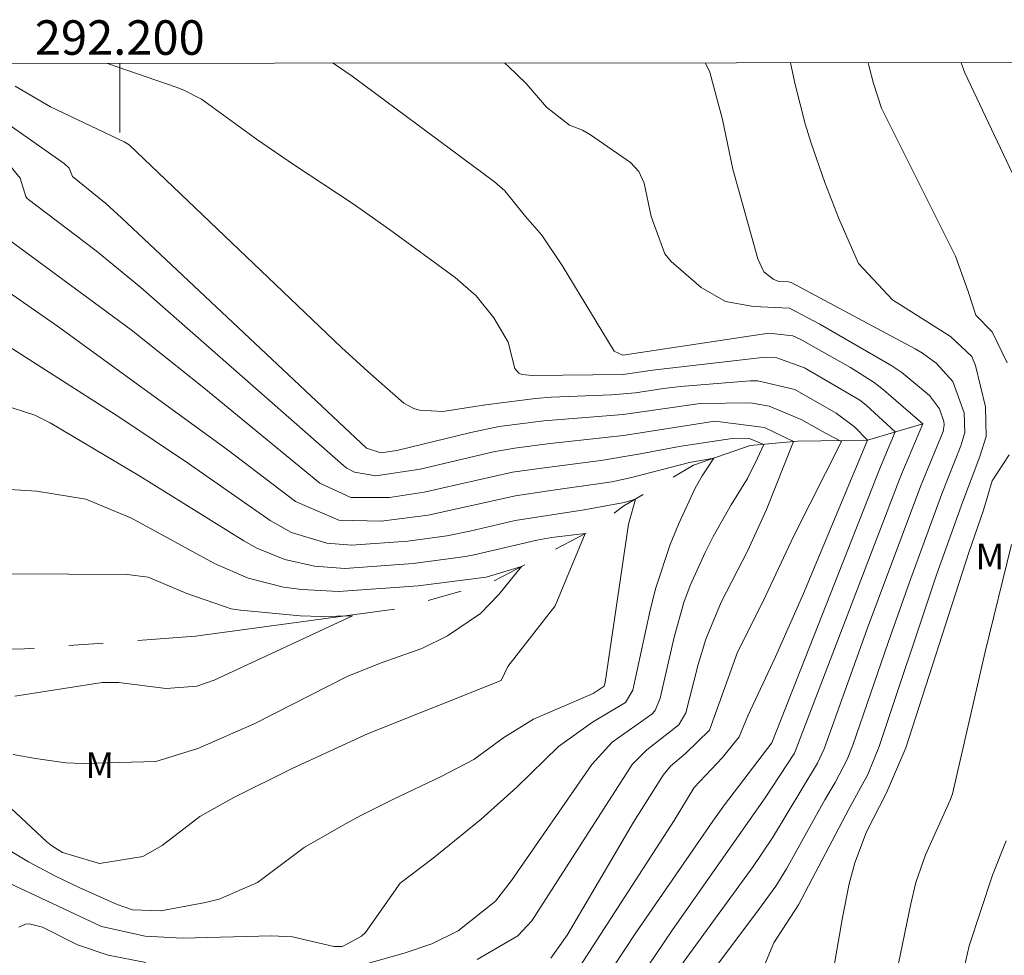
# Model space of a CAD drawing. Units: metres. Extents: x 291791 to 292306, y 1667701 to 1668266.
# Drawn here: x 292194 to 292251, y 1668209 to 1668263 of the extents above; entities that cross this region are included whole.
import ezdxf
from ezdxf.enums import TextEntityAlignment as Align

# ---------------------------------------------------------------- set-up
doc = ezdxf.new("R2010")
doc.units = ezdxf.units.M
doc.header["$MEASUREMENT"] = 0
doc.linetypes.add('Intermitente', pattern=[48, 15, -2, 2, -2, 2, -2, 2, -2, 2, -2, 15])
for name, color, linetype, lineweight in [('Articulacao', 7, 'Continuous', 18), ('Coordenadas', 7, 'Continuous', 9), ('Malha_Coordenadas', 7, 'Continuous', 15), ('Rio_Intermitente', 5, 'Intermitente', 9)]:
    doc.layers.add(name, color=color, linetype=linetype, lineweight=lineweight)
for name, color, linetype, lineweight, true_color in [('Curvas_Intermediarias', 7, 'Continuous', 9, 0x783c14), ('Curvas_Mestras', 7, 'Continuous', 20, 0x783c14), ('Topon_Vegetacao', 7, 'Continuous', 9, 0x00ff33)]:
    doc.layers.add(name, color=color, linetype=linetype, lineweight=lineweight, true_color=true_color)
doc.styles.add('Arial', font='arial.ttf', dxfattribs={"height": 1.5})

msp = doc.modelspace()

# ---------------------------------------------------------------- linework, layer by layer
at = {"layer": 'Articulacao', "flags": 128}
msp.add_lwpolyline([(291807.353, 1668260.614), (292289.274, 1668260.962), (292289.662, 1667706.693), (291807.766, 1667706.345), (291807.353, 1668260.614)], close=True, dxfattribs=at)
at = {"layer": 'Curvas_Intermediarias', "flags": 128}
for points, elevation in [([(292199.282, 1668260.897), (292203.27, 1668259.519), (292203.703, 1668259.357), (292204.726, 1668258.834), (292207.928, 1668256.507), (292210.123, 1668255.001), (292213.458, 1668252.804), (292215.632, 1668251.267), (292219.437, 1668248.488), (292220.654, 1668247.419), (292221.66, 1668246.147), (292222.493, 1668244.751), (292222.881, 1668243.218), (292223.124, 1668242.94), (292223.289, 1668242.867), (292223.919, 1668242.816), (292229.157, 1668242.876), (292230.852, 1668243.113), (292237.397, 1668243.877), (292238.07, 1668243.836), (292239.662, 1668243.264), (292242.873, 1668241.386), (292243.234, 1668241.097), (292244.917, 1668239.538), (292244.064, 1668237.526), (292237.776, 1668221.525), (292235.039, 1668217.933), (292234.36, 1668216.983), (292229.903, 1668210.516), (292225.95, 1668204.541)], 109), ([(292222.303, 1668260.913), (292222.52, 1668260.726), (292223.539, 1668259.742), (292224.72, 1668258.366), (292226.062, 1668257.317), (292226.81, 1668257.024), (292227.273, 1668256.754), (292229.586, 1668255.162), (292230.079, 1668254.639), (292230.37, 1668253.962), (292230.786, 1668252.024), (292231.585, 1668249.854), (292231.94, 1668249.412), (292233.675, 1668247.917), (292235.095, 1668247.106), (292236.704, 1668246.812), (292238.805, 1668246.705), (292240.548, 1668245.788), (292244.733, 1668243.375), (292245.302, 1668242.991), (292246.909, 1668241.65), (292247.488, 1668240.878), (292247.742, 1668240.137), (292247.759, 1668239.949), (292247.691, 1668239.575), (292246.433, 1668236.478), (292243.382, 1668228.335), (292240.809, 1668221.166), (292240.415, 1668220.335), (292237.82, 1668216.023), (292236.696, 1668214.352), (292228.857, 1668203.601)], 111), ([(292233.926, 1668260.922), (292234.183, 1668260.392), (292234.924, 1668257.657), (292235.507, 1668254.766), (292236.967, 1668249.563), (292237.303, 1668248.827), (292237.846, 1668248.391), (292238.186, 1668248.266), (292238.739, 1668248.239), (292238.9, 1668248.202), (292246.073, 1668244.351), (292246.497, 1668244.102), (292247.293, 1668243.531), (292248.269, 1668242.463), (292248.917, 1668240.653), (292248.96, 1668239.517), (292248.719, 1668238.742), (292247.619, 1668235.953), (292245.752, 1668230.84), (292244.507, 1668227.329), (292242.461, 1668221.38), (292242.136, 1668220.551), (292241.452, 1668219.231), (292240.844, 1668218.217), (292238.633, 1668214.22), (292238.002, 1668213.216), (292236.841, 1668211.625), (292232.133, 1668205.343)], 112), ([(292236.223, 1668205.954), (292237.893, 1668209.929), (292239.315, 1668212.129), (292242.245, 1668217.712), (292243.336, 1668219.69), (292244.001, 1668221.309), (292247.323, 1668231.251), (292248.835, 1668235.513), (292249.823, 1668238.119), (292250.186, 1668239.272), (292250.157, 1668240.986), (292249.564, 1668243.383), (292249.358, 1668243.903), (292248.127, 1668245.063), (292244.768, 1668247.187), (292242.799, 1668249.304), (292241.648, 1668251.918), (292240.835, 1668253.999), (292240.05, 1668256.28), (292239.709, 1668257.404), (292239.13, 1668259.684), (292238.85, 1668260.925)], 113), ([(292251.399, 1668243.538), (292250.545, 1668245.341), (292249.588, 1668246.316), (292249.145, 1668247.681), (292248.419, 1668249.731), (292244.131, 1668258.311), (292243.661, 1668259.737), (292243.417, 1668260.696), (292243.349, 1668260.928)], 114), ([(292226.615, 1668208.505), (292232.111, 1668217.025), (292233.274, 1668218.939), (292234.918, 1668220.663), (292235.873, 1668221.868), (292236.393, 1668223.095), (292237.982, 1668226.498), (292239.605, 1668230.179), (292243.316, 1668239.068), (292242.561, 1668239.838), (292241.502, 1668240.631), (292239.114, 1668241.992), (292236.965, 1668242.51), (292236.519, 1668242.5), (292232.482, 1668242.183), (292231.499, 1668242.067), (292229.87, 1668241.806), (292228.478, 1668241.687), (292224.999, 1668241.559), (292224.087, 1668241.484), (292221.194, 1668241.105), (292218.706, 1668240.718), (292217.363, 1668240.793), (292217.043, 1668240.902), (292216.454, 1668241.217), (292214.373, 1668243.035), (292212.846, 1668244.44), (292200.545, 1668256.186), (292200.253, 1668256.362), (292195.982, 1668258.381), (292193.946, 1668259.576)], 108), ([(292191.43, 1668258.841), (292196.787, 1668255.104), (292197.077, 1668254.825), (292197.257, 1668254.344), (292199.184, 1668252.783), (292200.104, 1668251.953), (292214.29, 1668238.597), (292215.12, 1668238.328), (292216.05, 1668238.467), (292220.34, 1668239.514), (292221.975, 1668239.851), (292224.569, 1668240.188), (292229.168, 1668240.554), (292233.631, 1668241.183), (292236.54, 1668241.224), (292237.626, 1668241.029), (292239.475, 1668240.266), (292240.882, 1668239.469), (292241.816, 1668238.988), (292239.05, 1668233.518), (292237.28, 1668229.734), (292235.792, 1668226.784), (292234.155, 1668222.254), (292232.778, 1668220.906), (292231.91, 1668220.166), (292231.483, 1668219.639), (292229.766, 1668216.926), (292228.631, 1668215.018), (292225.923, 1668210.368), (292224.962, 1668209.048)], 107), ([(292220.695, 1668208.966), (292223.066, 1668210.328), (292223.863, 1668211.203), (292229.676, 1668220.271), (292230.526, 1668221.126), (292232.391, 1668222.563), (292232.793, 1668223.268), (292233.506, 1668226.056), (292233.944, 1668227.536), (292234.846, 1668229.67), (292236.387, 1668232.673), (292237.456, 1668235.041), (292239.024, 1668238.988), (292237.349, 1668239.798), (292234.48, 1668240.155), (292229.174, 1668239.339), (292224.926, 1668238.87), (292222.872, 1668238.606), (292221.658, 1668238.392), (292217.403, 1668237.384), (292214.839, 1668236.991), (292213.593, 1668237.2), (292213.154, 1668237.445), (292212.952, 1668237.601), (292201.224, 1668247.918), (292198.624, 1668250.042), (292194.641, 1668253.075), (292194.558, 1668253.179), (292194.236, 1668254.251), (292193.549, 1668255.074)], 106), ([(292190.412, 1668214.883), (292198.945, 1668210.871), (292201.463, 1668210.321), (292203.625, 1668210.209), (292208.789, 1668210.34), (292210.008, 1668210.279), (292212.393, 1668209.718), (292212.872, 1668209.723), (292212.986, 1668209.756), (292214.002, 1668210.31), (292214.228, 1668210.529), (292216.238, 1668213.384), (292218.15, 1668214.839), (292220.945, 1668217.091), (292223.011, 1668218.947), (292225.422, 1668221.307), (292227.377, 1668222.726), (292229.299, 1668223.866), (292229.714, 1668224.572), (292230.724, 1668229.22), (292231.047, 1668230.506), (292231.881, 1668233.015), (292232.391, 1668234.239), (292233.333, 1668236.281), (292233.732, 1668236.994), (292234.413, 1668238.017), (292233.005, 1668237.773), (292229.644, 1668236.9), (292228.504, 1668236.648), (292224.84, 1668236.131), (292222.93, 1668235.829), (292217.868, 1668234.721), (292215.134, 1668234.372), (292212.698, 1668234.426), (292210.177, 1668235.517), (292206.23, 1668238.517), (292196.398, 1668245.67), (292189.446, 1668250.508)], 104), ([(292193.648, 1668215.268), (292194.712, 1668214.627), (292196.276, 1668213.787), (292197.64, 1668213.143), (292199.855, 1668212.161), (292200.728, 1668211.843), (292202.378, 1668211.785), (292204.958, 1668212.264), (292205.75, 1668212.457), (292207.973, 1668213.432), (292210.678, 1668215.448), (292213.082, 1668216.831), (292213.998, 1668217.325), (292215.86, 1668218.26), (292218.609, 1668219.579), (292220.502, 1668220.555), (292222.249, 1668221.84), (292223.96, 1668222.899), (292227.415, 1668224.388), (292228.055, 1668224.808), (292228.124, 1668225.025), (292229.467, 1668234.202), (292229.871, 1668235.647), (292229.227, 1668235.452), (292226.895, 1668235.029), (292222.914, 1668234.406), (292220.277, 1668233.791), (292218.941, 1668233.528), (292216.692, 1668233.21), (292213.415, 1668232.973), (292211.998, 1668233.102), (292209.953, 1668233.707), (292208.719, 1668234.411), (292203.988, 1668237.703), (292199.996, 1668240.37), (292190.443, 1668246.476)], 103), ([(292193.165, 1668241.137), (292195.07, 1668240.52), (292195.974, 1668240.064), (292201.1, 1668237.021), (292207.178, 1668233.234), (292207.946, 1668232.802), (292209.563, 1668232.142), (292211.285, 1668231.766), (292213.04, 1668231.634), (292216.991, 1668231.916), (292220.023, 1668232.321), (292220.524, 1668232.413), (292224.151, 1668233.265), (292225.009, 1668233.418), (292226.97, 1668233.656), (292225.226, 1668229.454), (292222.49, 1668225.955), (292222.092, 1668225.143), (292214.351, 1668222.049), (292209.99, 1668220.035), (292206.607, 1668218.363), (292204.64, 1668217.244), (292202.446, 1668215.576), (292201.344, 1668214.932), (292198.83, 1668214.538), (292196.679, 1668215.158), (292196.061, 1668215.554), (292195.781, 1668215.793), (292193.688, 1668217.733)], 102), ([(292230.659, 1668181.316), (292233.612, 1668186.507), (292234.033, 1668187.358), (292234.244, 1668187.888), (292235.542, 1668191.345), (292236.79, 1668194.516), (292237.317, 1668195.972), (292238.591, 1668200.104), (292239.263, 1668202.176), (292240.327, 1668205.293), (292241.089, 1668207.406), (292241.364, 1668208.502), (292241.875, 1668211.397), (292242.262, 1668213.347), (292242.588, 1668214.563), (292243.258, 1668216.368), (292244.4, 1668218.586), (292245.54, 1668221.238), (292249.187, 1668232.546), (292250.027, 1668235), (292250.545, 1668236.704), (292251.528, 1668238.208)], 114), ([(292192.652, 1668236.254), (292195.195, 1668236.113), (292198.029, 1668235.636), (292200.688, 1668234.545), (292205.492, 1668231.918), (292207.433, 1668231.061), (292209.49, 1668230.54), (292210.55, 1668230.401), (292212.679, 1668230.289), (292217.291, 1668230.619), (292221.219, 1668231.125), (292223.278, 1668231.735), (292221.961, 1668230.121), (292220.89, 1668229.011), (292218.993, 1668227.727), (292217.506, 1668226.989), (292215.133, 1668226.165), (292213.165, 1668225.365), (292207.776, 1668222.616), (292204.531, 1668221.188), (292202.097, 1668220.44), (292197.879, 1668220.316), (292196.875, 1668220.372), (292195.121, 1668220.608), (292193.832, 1668220.843)], 101), ([(292251.355, 1668215.839), (292250.564, 1668213.854), (292249.215, 1668209.765), (292248.723, 1668207.624), (292248.387, 1668205.824), (292247.724, 1668203.167), (292245.969, 1668198.207), (292245.158, 1668195.415), (292244.772, 1668192.743), (292244.399, 1668191.555), (292242.588, 1668187.61), (292241.115, 1668184.143), (292240.181, 1668181.595), (292238.982, 1668178.23)], 116)]:
    msp.add_lwpolyline(points, dxfattribs=dict(at, elevation=elevation))
at = {"layer": 'Curvas_Mestras', "flags": 128}
for points, elevation in [([(292212.367, 1668260.906), (292213.453, 1668260.157), (292221.703, 1668254.039), (292222.304, 1668253.521), (292223.5, 1668252.032), (292224.457, 1668250.942), (292225.624, 1668249.182), (292228.648, 1668244.214), (292229.151, 1668243.993), (292237.6, 1668245.274), (292238.99, 1668245.116), (292239.418, 1668244.916), (292242.327, 1668243.269), (292243.698, 1668242.413), (292244.239, 1668241.99), (292246.517, 1668240.008), (292245.252, 1668237), (292239.086, 1668220.919), (292237.385, 1668218.334), (292232.028, 1668210.681), (292228.711, 1668205.799)], 110), ([(292252.731, 1668252.351), (292248.948, 1668260.354), (292248.751, 1668260.932)], 115), ([(292213.466, 1668208.491), (292216.469, 1668209.326), (292218.083, 1668209.877), (292219.597, 1668210.622), (292221.766, 1668212.354), (292222.699, 1668213.546), (292227.337, 1668220.265), (292228.523, 1668221.557), (292230.813, 1668223.177), (292231.015, 1668223.403), (292231.309, 1668224.117), (292232.114, 1668227.641), (292232.683, 1668229.657), (292233.049, 1668230.637), (292233.908, 1668232.551), (292234.385, 1668233.486), (292235.428, 1668235.307), (292236.363, 1668236.847), (292236.952, 1668238.017), (292237.304, 1668238.818), (292236.421, 1668239.174), (292235.477, 1668239.169), (292232.528, 1668238.721), (292230.049, 1668238.243), (292227.869, 1668237.88), (292224.45, 1668237.449), (292222.751, 1668237.203), (292217.64, 1668236.044), (292215.634, 1668235.736), (292213.391, 1668235.739), (292211.585, 1668236.577), (292204.865, 1668242.103), (292200.651, 1668245.46), (292192.058, 1668251.781)], 105), ([(292233.991, 1668178.611), (292236.436, 1668183.787), (292237.729, 1668187.19), (292239.876, 1668192.066), (292240.826, 1668194.333), (292241.356, 1668196.243), (292241.908, 1668198.962), (292242.238, 1668199.992), (292243.012, 1668202.017), (292244.148, 1668204.82), (292244.514, 1668205.827), (292245.831, 1668212.182), (292246.119, 1668213.424), (292246.682, 1668215.027), (292248.109, 1668218.198), (292248.241, 1668218.564), (292250.134, 1668226.8), (292251.665, 1668233.018)], 115), ([(292193.913, 1668224.235), (292198.983, 1668225.015), (292199.921, 1668225.012), (292202.696, 1668224.67), (292204.462, 1668224.799), (292205.471, 1668225.162), (292213.474, 1668228.874), (292211.659, 1668228.838), (292210.451, 1668228.882), (292206.997, 1668229.211), (292206.456, 1668229.288), (292203.879, 1668230.182), (292201.635, 1668231.132), (292200.435, 1668231.277), (292193.662, 1668231.313)], 100), ([(292194.143, 1668210.837), (292194.533, 1668211.018), (292194.743, 1668211.033), (292195.523, 1668210.832), (292197.547, 1668209.806), (292199.331, 1668209.224), (292201.5, 1668208.787)], 105)]:
    msp.add_lwpolyline(points, dxfattribs=dict(at, elevation=elevation))
at = {"layer": 'Malha_Coordenadas', "flags": 128}
msp.add_lwpolyline([(292200, 1668260.897), (292200, 1668256.897)], dxfattribs=at)
at = {"layer": 'Rio_Intermitente', "flags": 128}
msp.add_lwpolyline([(292246.522, 1668240.006), (292243.318, 1668239.065), (292239.266, 1668239.011), (292236.517, 1668238.747), (292233.237, 1668237.61), (292229.2, 1668235.254), (292227.084, 1668233.713), (292221.408, 1668230.77), (292216.271, 1668229.319), (292204.382, 1668227.696), (292194.484, 1668226.972), (292183.792, 1668226.854), (292179.015, 1668226.336), (292167.202, 1668222.792), (292156.576, 1668221.862), (292151.958, 1668221.232), (292147.305, 1668220.001), (292141.753, 1668217.602), (292136.419, 1668214.489), (292130.632, 1668210.017), (292123.865, 1668205.551), (292117.247, 1668201.468), (292110.43, 1668197.329), (292103.83, 1668193.243), (292099.504, 1668190.063), (292096.866, 1668187.357), (292093.204, 1668184.709), (292088.934, 1668182.828), (292075.901, 1668178.355), (292064.658, 1668175.746), (292060.403, 1668174.503), (292055.395, 1668171.268), (292051.486, 1668167.764), (292048.527, 1668163.991), (292044.824, 1668160.906), (292041.287, 1668158.582), (292037.464, 1668156.876), (292032.482, 1668155.332), (292026.716, 1668154.234), (292020.106, 1668152.484), (292023.261, 1668161.624), (292024.418, 1668169.789), (292025.127, 1668177.973), (292025.994, 1668188.544), (292027.287, 1668199.123), (292030.732, 1668211.335), (292034.531, 1668222.494), (292035.588, 1668226.281), (292036.936, 1668229.57), (292037.727, 1668230.616), (292038.326, 1668232.247), (292039.85, 1668235.131), (292042.766, 1668241.752), (292045.326, 1668245.364), (292047.136, 1668249.311), (292048.723, 1668256.732), (292050.143, 1668260.789), (292050.143, 1668260.789)], dxfattribs=at)

# ---------------------------------------------------------------- texts
at = {"layer": 'Coordenadas', "style": 'Arial'}
msp.add_text('292.200', height=2, dxfattribs=at).set_placement((292200, 1668261.397), align=Align.CENTER)
at = {"layer": 'Topon_Vegetacao', "style": 'Arial'}
for p in [(292249.576, 1668231.574), (292198.006, 1668219.479)]:
    msp.add_text('M', height=1.5, rotation=359.9414, dxfattribs=at).set_placement(p)

doc.saveas('drawing.dxf')
